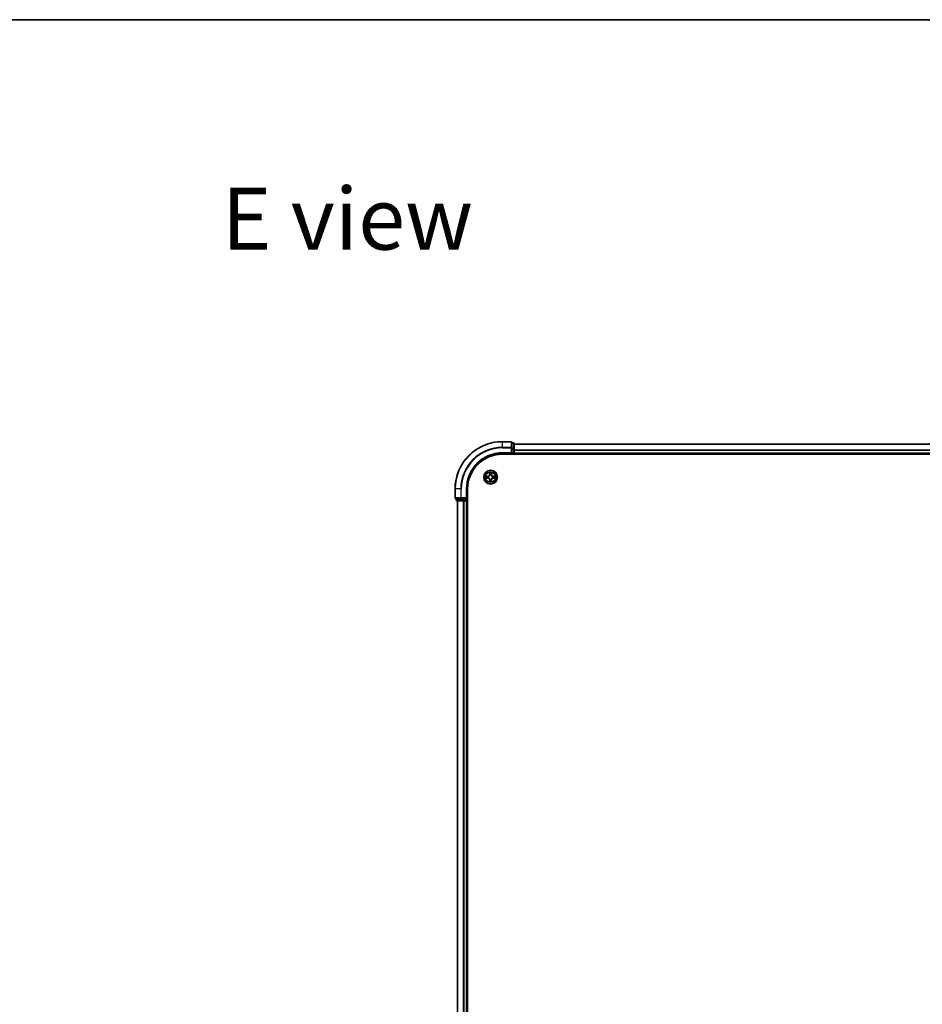
# Model space of a CAD drawing. Units: millimetres. Extents: x 0 to 11204, y 0 to 2108.
# Drawn here: x 1750 to 2132, y 1691 to 2108 of the extents above; entities that cross this region are included whole.
import ezdxf

# ---------------------------------------------------------------- set-up
doc = ezdxf.new("R2010")
doc.units = ezdxf.units.MM
doc.header["$LTSCALE"] = 2.5
for name, color, linetype, lineweight in [('Border (ISO)', 7, 'Continuous', 35), ('Symbol (ISO)', 7, 'Continuous', 18), ('Visible (ISO)', 7, 'Continuous', 35), ('Visible Narrow (ISO)', 7, 'Continuous', 25)]:
    doc.layers.add(name, color=color, linetype=linetype, lineweight=lineweight)
doc.styles.add('Note Text (TK)', font='MS PGothic.ttf')

# ---------------------------------------------------------------- blocks, each defined once
blk = doc.blocks.new('図面枠 tk図枠')
at = {"layer": 'Border (ISO)'}
blk.add_line((14.5, 289), (405.5, 289), dxfattribs=at)

msp = doc.modelspace()

# ---------------------------------------------------------------- linework, layer by layer
at = {"layer": 'Visible (ISO)'}
for p, q in [((1958.0735, 1929.0573), (1954.3735, 1929.0573)), ((1958.3735, 1926.4168), (1958.3735, 1928.7573)), ((1959.0735, 1928.5573), (1958.3735, 1928.5573)), ((1959.3735, 1926.0159), (1959.3735, 1928.2573)), ((1959.3735, 1928.0573), (2409.3735, 1928.0573)), ((1954.3735, 1924.0573), (1958.3735, 1924.0573)), ((1954.3735, 1923.7573), (2414.3735, 1923.7573)), ((1958.0735, 1924.3573), (1958.3735, 1924.0573)), ((1958.3735, 1926.0159), (1958.3735, 1926.4168)), ((1958.3735, 1926.0159), (1958.3735, 1924.3573)), ((1958.3735, 1924.0573), (1958.3735, 1924.3573)), ((1958.3735, 1924.0573), (1959.0735, 1924.0573)), ((1959.3735, 1924.3573), (1959.3735, 1926.0159)), ((1959.3735, 1924.3573), (1959.3735, 1925.4168)), ((1959.3735, 1924.3573), (1959.3735, 1924.0573)), ((1959.3735, 1923.7573), (1959.3735, 1924.0573)), ((1959.3735, 1924.0573), (2409.3735, 1924.0573)), ((1934.3735, 1909.0573), (1934.3735, 1905.3573)), ((1939.3735, 1905.0573), (1939.3735, 1909.0573)), ((1939.6735, 1449.0573), (1939.6735, 1909.0573)), ((1934.6735, 1905.0573), (1937.014, 1905.0573)), ((1934.8735, 1905.0573), (1934.8735, 1904.3573)), ((1935.1735, 1904.0573), (1937.4148, 1904.0573)), ((1935.3735, 1904.0573), (1935.3735, 1454.0573)), ((1937.014, 1905.0573), (1937.4148, 1905.0573)), ((1939.0735, 1905.0573), (1937.4148, 1905.0573)), ((1937.4148, 1904.0573), (1937.7904, 1904.0573)), ((1938.014, 1904.0573), (1937.7904, 1904.0573)), ((1938.014, 1904.0573), (1939.0735, 1904.0573)), ((1939.3735, 1905.0573), (1939.0735, 1905.3573)), ((1939.0735, 1905.0573), (1939.3735, 1905.0573)), ((1939.3735, 1904.0573), (1939.0735, 1904.0573)), ((1939.3735, 1904.3573), (1939.3735, 1905.0573)), ((1939.3735, 1904.0573), (1939.6735, 1904.0573)), ((1939.3735, 1904.0573), (1939.3735, 1454.0573))]:
    msp.add_line(p, q, dxfattribs=at)
msp.add_circle((1949.3735, 1914.0573), 2.9, dxfattribs=at)
for centre, radius, start, end in [((1954.3735, 1909.0573), 20, 90, 180), ((1958.0735, 1928.7573), 0.3, 0, 90), ((1959.0735, 1928.2573), 0.3, 0, 90), ((1954.3735, 1909.0573), 15, 90, 180), ((1954.3735, 1909.0573), 14.7, 90, 180), ((1959.0735, 1924.3573), 0.3, 270, 0), ((1949.3735, 1914.0573), 1.2295, 102.936595, 102.938396), ((1949.3735, 1914.0573), 1.2295, 100.812717, 100.813267), ((1949.3735, 1914.0573), 1.2295, 79.186733, 79.187283), ((1949.3735, 1914.0573), 1.2295, 77.061604, 77.063405), ((1949.3735, 1914.0573), 1.2295, 169.186733, 169.187283), ((1949.3735, 1914.0573), 1.2295, 190.812717, 190.813267), ((1949.3735, 1914.0573), 1.2295, 167.061604, 167.063405), ((1949.3735, 1914.0573), 1.2295, 192.936595, 192.938396), ((1949.3735, 1914.0573), 1.2295, 257.061604, 257.063405), ((1949.3735, 1914.0573), 1.2295, 259.186733, 259.187283), ((1949.3735, 1914.0573), 1.2295, 280.812717, 280.813267), ((1949.3735, 1914.0573), 1.2295, 282.936595, 282.938396), ((1949.3735, 1914.0573), 1.2295, 12.936595, 12.938396), ((1949.3735, 1914.0573), 1.2295, 347.061604, 347.063405), ((1949.3735, 1914.0573), 1.2295, 10.812717, 10.813267), ((1949.3735, 1914.0573), 1.2295, 349.186733, 349.187283), ((1934.6735, 1905.3573), 0.3, 180, 270), ((1935.1735, 1904.3573), 0.3, 180, 270), ((1939.0735, 1904.3573), 0.3, 270, 0)]:
    msp.add_arc(centre, radius, start, end, dxfattribs=at)
for points, knots in [([(1949.0729, 1915.816), (1949.0709, 1915.8974), (1949.0249, 1915.9886), (1948.9839, 1916.0781), (1948.9834, 1916.0791), (1948.983, 1916.08)], [0, 0, 0, 0, 0.0320559737, 0.0320559737, 0.0323943032, 0.0323943032, 0.0323943032, 0.0323943032]), ([(1948.983, 1916.08), (1948.9832, 1916.079), (1948.9834, 1916.078), (1948.9856, 1916.0675), (1948.9876, 1916.0581), (1948.9896, 1916.0487)], [-0.03239430317, -0.03239430317, -0.03239430317, -0.03239430317, -0.03205597372, -0.03205597372, -0.02897275834, -0.02897275834, -0.02897275834, -0.02897275834]), ([(1949.7639, 1916.08), (1949.7635, 1916.0791), (1949.763, 1916.0781), (1949.7623, 1916.0765), (1949.762, 1916.0759), (1949.7617, 1916.0752)], [-0.000338329447, -0.000338329447, -0.000338329447, -0.000338329447, 0, 0, 0.000241517914, 0.000241517914, 0.000241517914, 0.000241517914]), ([(1949.7628, 1916.0748), (1949.763, 1916.0755), (1949.7631, 1916.0762), (1949.7635, 1916.078), (1949.7637, 1916.079), (1949.7639, 1916.08)], [-0.000230599076, -0.000230599076, -0.000230599076, -0.000230599076, 0, 0, 0.000338329447, 0.000338329447, 0.000338329447, 0.000338329447]), ([(1947.3559, 1914.4467), (1947.3552, 1914.4468), (1947.3545, 1914.4469), (1947.3528, 1914.4473), (1947.3518, 1914.4475), (1947.3507, 1914.4477)], [-0.000230599076, -0.000230599076, -0.000230599076, -0.000230599076, 0, 0, 0.000338329447, 0.000338329447, 0.000338329447, 0.000338329447]), ([(1947.3507, 1914.4477), (1947.3517, 1914.4473), (1947.3526, 1914.4469), (1947.3542, 1914.4461), (1947.3549, 1914.4458), (1947.3555, 1914.4455)], [-0.000338329447, -0.000338329447, -0.000338329447, -0.000338329447, 0, 0, 0.000241517914, 0.000241517914, 0.000241517914, 0.000241517914]), ([(1947.6147, 1913.7568), (1947.5334, 1913.7547), (1947.4422, 1913.7087), (1947.3526, 1913.6677), (1947.3517, 1913.6673), (1947.3507, 1913.6669)], [0, 0, 0, 0, 0.0320559737, 0.0320559737, 0.0323943032, 0.0323943032, 0.0323943032, 0.0323943032]), ([(1947.3507, 1913.6669), (1947.3518, 1913.6671), (1947.3528, 1913.6673), (1947.3632, 1913.6695), (1947.3726, 1913.6714), (1947.382, 1913.6734)], [-0.03239430317, -0.03239430317, -0.03239430317, -0.03239430317, -0.03205597372, -0.03205597372, -0.02897275834, -0.02897275834, -0.02897275834, -0.02897275834]), ([(1948.9841, 1912.0398), (1948.984, 1912.0391), (1948.9838, 1912.0384), (1948.9834, 1912.0366), (1948.9832, 1912.0356), (1948.983, 1912.0346)], [-0.000230599076, -0.000230599076, -0.000230599076, -0.000230599076, 0, 0, 0.000338329447, 0.000338329447, 0.000338329447, 0.000338329447]), ([(1948.983, 1912.0346), (1948.9834, 1912.0355), (1948.9839, 1912.0364), (1948.9846, 1912.038), (1948.9849, 1912.0387), (1948.9852, 1912.0394)], [-0.000338329447, -0.000338329447, -0.000338329447, -0.000338329447, 0, 0, 0.000241517914, 0.000241517914, 0.000241517914, 0.000241517914]), ([(1949.674, 1912.2986), (1949.676, 1912.2172), (1949.722, 1912.126), (1949.763, 1912.0364), (1949.7635, 1912.0355), (1949.7639, 1912.0346)], [0, 0, 0, 0, 0.0320559737, 0.0320559737, 0.0323943032, 0.0323943032, 0.0323943032, 0.0323943032]), ([(1949.7639, 1912.0346), (1949.7637, 1912.0356), (1949.7635, 1912.0366), (1949.7613, 1912.047), (1949.7593, 1912.0565), (1949.7573, 1912.0659)], [-0.03239430317, -0.03239430317, -0.03239430317, -0.03239430317, -0.03205597372, -0.03205597372, -0.02897275834, -0.02897275834, -0.02897275834, -0.02897275834]), ([(1951.1322, 1914.3578), (1951.2135, 1914.3599), (1951.3047, 1914.4059), (1951.3943, 1914.4469), (1951.3952, 1914.4473), (1951.3962, 1914.4477)], [0, 0, 0, 0, 0.0320559737, 0.0320559737, 0.0323943032, 0.0323943032, 0.0323943032, 0.0323943032]), ([(1951.3962, 1914.4477), (1951.3951, 1914.4475), (1951.3941, 1914.4473), (1951.3837, 1914.4451), (1951.3743, 1914.4432), (1951.3649, 1914.4412)], [-0.03239430317, -0.03239430317, -0.03239430317, -0.03239430317, -0.03205597372, -0.03205597372, -0.02897275834, -0.02897275834, -0.02897275834, -0.02897275834]), ([(1951.391, 1913.6679), (1951.3917, 1913.6678), (1951.3924, 1913.6676), (1951.3941, 1913.6673), (1951.3951, 1913.6671), (1951.3962, 1913.6669)], [-0.000230599076, -0.000230599076, -0.000230599076, -0.000230599076, 0, 0, 0.000338329447, 0.000338329447, 0.000338329447, 0.000338329447]), ([(1951.3962, 1913.6669), (1951.3952, 1913.6673), (1951.3943, 1913.6677), (1951.3927, 1913.6685), (1951.392, 1913.6688), (1951.3914, 1913.6691)], [-0.000338329447, -0.000338329447, -0.000338329447, -0.000338329447, 0, 0, 0.000241517914, 0.000241517914, 0.000241517914, 0.000241517914])]:
    msp.add_open_spline(points, degree=3, knots=knots, dxfattribs=at)
for points in [[(1948.9896, 1916.0487), (1949.0082, 1915.9601), (1949.0268, 1915.8703), (1949.0278, 1915.7897)], [(1947.382, 1913.6734), (1947.4706, 1913.692), (1947.5604, 1913.7107), (1947.6411, 1913.7116)], [(1949.7573, 1912.0659), (1949.7387, 1912.1544), (1949.7201, 1912.2443), (1949.7192, 1912.3249)], [(1951.3649, 1914.4412), (1951.2763, 1914.4226), (1951.1865, 1914.4039), (1951.1058, 1914.403)]]:
    msp.add_open_spline(points, degree=3, dxfattribs=at)
at = {"layer": 'Visible Narrow (ISO)'}
for p, q in [((1954.3735, 1928.9878), (1954.3735, 1929.0573)), ((1954.3735, 1928.9878), (1958.0735, 1928.9878)), ((1954.3735, 1926.6473), (1954.3735, 1928.9878)), ((1958.0735, 1928.9878), (1958.0735, 1929.0573)), ((1958.0735, 1928.9878), (1958.0735, 1926.6473)), ((1958.3735, 1928.4878), (1959.0735, 1928.4878)), ((1959.0735, 1928.4878), (1959.0735, 1928.5573)), ((1959.0735, 1928.4878), (1959.0735, 1926.2464)), ((1959.3735, 1927.9878), (2409.3735, 1927.9878)), ((1958.0735, 1926.6473), (1954.3735, 1926.6473)), ((1954.3735, 1926.6473), (1954.3735, 1926.4168)), ((1954.3735, 1926.4168), (1958.0735, 1926.4168)), ((1954.3735, 1924.3573), (1954.3735, 1924.0573)), ((1958.0735, 1924.3573), (1954.3735, 1924.3573)), ((1958.0735, 1926.4168), (1958.0735, 1926.6473)), ((1958.0735, 1926.4168), (1958.0735, 1924.3573)), ((1958.0735, 1926.4168), (1958.3735, 1926.4168)), ((1959.0735, 1926.2464), (1958.3735, 1926.2464)), ((1958.3735, 1926.0159), (1959.0735, 1926.0159)), ((1959.0735, 1924.3573), (1958.3735, 1924.3573)), ((1959.0735, 1926.0159), (1959.0735, 1926.2464)), ((1959.0735, 1926.0159), (1959.0735, 1924.3573)), ((1959.0735, 1926.0159), (1959.3735, 1926.0159)), ((1959.0735, 1924.0573), (1959.0735, 1924.3573)), ((1959.0735, 1924.3573), (1959.3735, 1924.3573)), ((1959.0735, 1924.0573), (1959.0735, 1923.7573)), ((1959.3735, 1925.6473), (2409.3735, 1925.6473)), ((1959.3735, 1925.4168), (2409.3735, 1925.4168)), ((1959.3735, 1924.3573), (2409.3735, 1924.3573)), ((1948.983, 1916.08), (1948.9694, 1915.3005)), ((1949.0192, 1915.2996), (1948.9694, 1915.3005)), ((1949.0192, 1915.2996), (1949.0278, 1915.7897)), ((1949.0192, 1915.2996), (1949.0918, 1915.2984)), ((1949.0432, 1915.6003), (1949.0918, 1915.2984)), ((1949.6551, 1915.2984), (1949.7037, 1915.6003)), ((1949.7277, 1915.2996), (1949.6551, 1915.2984)), ((1949.7192, 1915.7897), (1949.7277, 1915.2996)), ((1949.7277, 1915.2996), (1949.7775, 1915.3005)), ((1949.7775, 1915.3005), (1949.7639, 1916.08)), ((1948.1303, 1914.4613), (1947.3507, 1914.4477)), ((1947.3507, 1913.6669), (1948.1303, 1913.6532)), ((1947.6411, 1914.403), (1948.1311, 1914.4115)), ((1948.1311, 1913.703), (1947.6411, 1913.7116)), ((1948.1324, 1914.3389), (1947.8305, 1914.3876)), ((1947.8305, 1913.727), (1948.1324, 1913.7757)), ((1948.1311, 1914.4115), (1948.1303, 1914.4613)), ((1948.1311, 1913.703), (1948.1303, 1913.6532)), ((1948.1311, 1914.4115), (1948.1324, 1914.3389)), ((1948.1311, 1913.703), (1948.1324, 1913.7757)), ((1948.4365, 1914.3038), (1948.4572, 1914.2984)), ((1948.4572, 1913.8162), (1948.4365, 1913.8108)), ((1949.0192, 1912.815), (1948.9694, 1912.8141)), ((1948.9694, 1912.8141), (1948.983, 1912.0346)), ((1949.0192, 1912.815), (1949.0918, 1912.8162)), ((1949.0278, 1912.3249), (1949.0192, 1912.815)), ((1949.0918, 1912.8162), (1949.0432, 1912.5143)), ((1949.1324, 1914.9736), (1949.1269, 1914.9942)), ((1949.1269, 1913.1204), (1949.1324, 1913.141)), ((1949.62, 1914.9942), (1949.6146, 1914.9736)), ((1949.6146, 1913.141), (1949.62, 1913.1204)), ((1949.7037, 1912.5143), (1949.6551, 1912.8162)), ((1949.7277, 1912.815), (1949.6551, 1912.8162)), ((1949.7277, 1912.815), (1949.7192, 1912.3249)), ((1949.7277, 1912.815), (1949.7775, 1912.8141)), ((1949.7639, 1912.0346), (1949.7775, 1912.8141)), ((1950.2897, 1914.2984), (1950.3104, 1914.3038)), ((1950.3104, 1913.8108), (1950.2897, 1913.8162)), ((1950.6158, 1914.4115), (1950.6145, 1914.3389)), ((1950.9164, 1914.3876), (1950.6145, 1914.3389)), ((1950.6145, 1913.7757), (1950.9164, 1913.727)), ((1950.6158, 1913.703), (1950.6145, 1913.7757)), ((1950.6158, 1914.4115), (1950.6167, 1914.4613)), ((1950.6158, 1914.4115), (1951.1058, 1914.403)), ((1951.1058, 1913.7116), (1950.6158, 1913.703)), ((1950.6158, 1913.703), (1950.6167, 1913.6532)), ((1951.3962, 1914.4477), (1950.6167, 1914.4613)), ((1950.6167, 1913.6532), (1951.3962, 1913.6669)), ((1934.443, 1909.0573), (1934.3735, 1909.0573)), ((1934.443, 1905.3573), (1934.443, 1909.0573)), ((1936.7835, 1909.0573), (1934.443, 1909.0573)), ((1936.7835, 1909.0573), (1936.7835, 1905.3573)), ((1936.7835, 1909.0573), (1937.014, 1909.0573)), ((1937.014, 1905.3573), (1937.014, 1909.0573)), ((1939.0735, 1909.0573), (1939.3735, 1909.0573)), ((1939.0735, 1909.0573), (1939.0735, 1905.3573)), ((1934.3735, 1905.3573), (1934.443, 1905.3573)), ((1936.7835, 1905.3573), (1934.443, 1905.3573)), ((1934.8735, 1904.3573), (1934.943, 1904.3573)), ((1934.943, 1904.3573), (1934.943, 1905.0573)), ((1937.1844, 1904.3573), (1934.943, 1904.3573)), ((1935.443, 1904.0573), (1935.443, 1454.0573)), ((1936.7835, 1905.3573), (1937.014, 1905.3573)), ((1939.0735, 1905.3573), (1937.014, 1905.3573)), ((1937.014, 1905.0573), (1937.014, 1905.3573)), ((1937.1844, 1905.0573), (1937.1844, 1904.3573)), ((1937.1844, 1904.3573), (1937.4148, 1904.3573)), ((1937.4148, 1904.3573), (1937.4148, 1905.0573)), ((1939.0735, 1904.3573), (1937.4148, 1904.3573)), ((1937.4148, 1904.0573), (1937.4148, 1904.3573)), ((1937.7835, 1904.0573), (1937.7835, 1454.0573)), ((1938.014, 1904.0573), (1938.014, 1454.0573)), ((1939.0735, 1905.0573), (1939.0735, 1904.3573)), ((1939.0735, 1904.3573), (1939.3735, 1904.3573)), ((1939.0735, 1904.0573), (1939.0735, 1904.3573)), ((1939.0735, 1904.0573), (1939.0735, 1454.0573)), ((1939.6735, 1904.3573), (1939.3735, 1904.3573))]:
    msp.add_line(p, q, dxfattribs=at)
for radius in [2.8677, 2.3092, 2.1415]:
    msp.add_circle((1949.3735, 1914.0573), radius, dxfattribs=at)
for centre, radius, start, end in [((1954.3735, 1909.0573), 19.9305, 90, 180), ((1954.3735, 1909.0573), 17.59, 90, 180), ((1954.3735, 1909.0573), 17.3595, 90, 180), ((1954.3735, 1909.0573), 15.3, 90, 180), ((1948.1153, 1915.3154), 0.8542, 271, 359), ((1948.1153, 1915.3154), 0.904, 271, 359), ((1949.3735, 1914.0573), 2.0601, 79.074582, 100.925418), ((1949.3735, 1914.0573), 1.6122, 79.692479, 100.307521), ((1950.6316, 1915.3154), 0.904, 181, 269), ((1950.6316, 1915.3154), 0.8542, 181, 269), ((1949.3735, 1914.0573), 2.0601, 169.074582, 190.925418), ((1949.3735, 1914.0573), 1.6122, 169.692479, 190.307521), ((1948.1153, 1912.7992), 0.8542, 1, 89), ((1948.1153, 1912.7992), 0.904, 1, 89), ((1949.3735, 1914.0573), 0.9688, 165.258044, 194.741956), ((1949.3735, 1914.0573), 0.9475, 165.258044, 194.741956), ((1949.3735, 1914.0573), 2.0601, 259.074582, 280.925418), ((1949.3735, 1914.0573), 1.6122, 259.692479, 280.307521), ((1949.3735, 1914.0573), 0.9688, 75.258044, 104.741956), ((1949.3735, 1914.0573), 0.9688, 255.258044, 284.741956), ((1949.3735, 1914.0573), 0.9475, 75.258044, 104.741956), ((1949.3735, 1914.0573), 0.9475, 255.258044, 284.741956), ((1950.6316, 1912.7992), 0.904, 91, 179), ((1950.6316, 1912.7992), 0.8542, 91, 179), ((1949.3735, 1914.0573), 0.9475, 345.258044, 14.741956), ((1949.3735, 1914.0573), 0.9688, 345.258044, 14.741956), ((1949.3735, 1914.0573), 1.6122, 349.692479, 10.307521), ((1949.3735, 1914.0573), 2.0601, 349.074582, 10.925418)]:
    msp.add_arc(centre, radius, start, end, dxfattribs=at)
for centre, major_axis, ratio, start_param, end_param in [((1958.0735, 1928.7573), (0.3, 0), 0.76822128, 0, 1.57079633), ((1959.0735, 1928.2573), (0.3, 0), 0.76822128, 0, 1.57079633), ((1958.0735, 1926.4168), (0.3, 0), 0.76822128, 0, 1.57079633), ((1959.0735, 1926.0159), (0.3, 0), 0.76822128, 0, 1.57079633), ((1949.0776, 1915.7888), (-0.05, -0.002), 0.54850665, 4.7835784, 6.17876057), ((1949.0626, 1915.9902), (0.0019, 0.4402), 0.08673359, 2.04405494, 2.65931081), ((1949.093, 1915.5994), (-0.0494, -0.008), 0.89574018, 4.73044269, 6.08586581), ((1949.1416, 1915.2975), (-0.0494, -0.008), 0.89572054, 4.73483766, 6.08588361), ((1949.6053, 1915.2975), (0.0494, -0.008), 0.89572054, 0.1973017, 1.54834765), ((1949.6539, 1915.5994), (0.0494, -0.008), 0.89574018, 0.19731949, 1.55274262), ((1949.6693, 1915.7888), (0.05, -0.002), 0.54850665, 0.10442473, 1.4996069), ((1949.6843, 1915.9902), (0.0019, -0.4402), 0.08673359, 0.48228184, 1.09753772), ((1947.6419, 1914.3532), (0.002, 0.05), 0.54850665, 0.10442473, 1.4996069), ((1947.6419, 1913.7614), (0.002, -0.05), 0.54850665, 4.7835784, 6.17876057), ((1947.4406, 1914.3681), (0.4402, 0.0019), 0.08673359, 0.48228184, 1.09753772), ((1947.4406, 1913.7465), (0.4402, -0.0019), 0.08673359, 5.18564759, 5.80090347), ((1947.8314, 1914.3378), (0.008, 0.0494), 0.89574018, 0.19731949, 1.55274262), ((1947.8314, 1913.7768), (0.008, -0.0494), 0.89574018, 4.73044269, 6.08586581), ((1948.1333, 1914.2891), (0.008, 0.0494), 0.89572054, 0.1973017, 1.54834765), ((1948.1333, 1913.8255), (0.008, -0.0494), 0.89572054, 4.73483766, 6.08588361), ((1948.4799, 1914.2924), (-0.0091, 0.0492), 0.87684641, 0.18229136, 1.17990219), ((1948.4799, 1913.8222), (-0.0091, -0.0492), 0.87684642, 5.10328313, 6.10089396), ((1948.4799, 1914.2924), (-0.0149, 0.0477), 0.41070123, 0.09573579, 1.31868747), ((1948.4799, 1913.8222), (-0.0149, -0.0477), 0.41070123, 4.96449783, 6.18744952), ((1949.0626, 1912.1244), (0.0019, -0.4402), 0.08673359, 3.62387449, 4.23913037), ((1949.0776, 1912.3258), (-0.05, 0.002), 0.54850665, 0.10442473, 1.4996069), ((1949.093, 1912.5152), (-0.0494, 0.008), 0.89574018, 0.19731949, 1.55274262), ((1949.1383, 1914.9509), (-0.0492, 0.0091), 0.87684642, 5.10328313, 6.10089396), ((1949.1383, 1914.9509), (-0.0477, 0.0149), 0.41070123, 4.96449783, 6.18744952), ((1949.1383, 1913.1637), (-0.0492, -0.0091), 0.87684641, 0.18229136, 1.17990219), ((1949.1383, 1913.1637), (-0.0477, -0.0149), 0.41070123, 0.09573579, 1.31868747), ((1949.1416, 1912.8171), (-0.0494, 0.008), 0.89572054, 0.1973017, 1.54834765), ((1949.6053, 1912.8171), (0.0494, 0.008), 0.89572054, 4.73483766, 6.08588361), ((1949.6086, 1914.9509), (0.0477, 0.0149), 0.41070123, 0.09573579, 1.31868747), ((1949.6086, 1913.1637), (0.0477, -0.0149), 0.41070123, 4.96449783, 6.18744952), ((1949.6086, 1914.9509), (0.0492, 0.0091), 0.87684641, 0.18229136, 1.17990219), ((1949.6086, 1913.1637), (0.0492, -0.0091), 0.87684642, 5.10328313, 6.10089396), ((1949.6539, 1912.5152), (0.0494, 0.008), 0.89574018, 4.73044269, 6.08586581), ((1949.6693, 1912.3258), (0.05, 0.002), 0.54850665, 4.7835784, 6.17876057), ((1949.6843, 1912.1244), (0.0019, 0.4402), 0.08673359, 5.18564759, 5.80090347), ((1950.267, 1914.2924), (0.0091, 0.0492), 0.87684642, 5.10328313, 6.10089396), ((1950.267, 1914.2924), (0.0149, 0.0477), 0.41070123, 4.96449783, 6.18744952), ((1950.267, 1913.8222), (0.0149, -0.0477), 0.41070123, 0.09573579, 1.31868747), ((1950.267, 1913.8222), (0.0091, -0.0492), 0.87684641, 0.18229136, 1.17990219), ((1950.6136, 1914.2891), (-0.008, 0.0494), 0.89572054, 4.73483766, 6.08588361), ((1950.6136, 1913.8255), (-0.008, -0.0494), 0.89572054, 0.1973017, 1.54834765), ((1951.3063, 1914.3681), (0.4402, -0.0019), 0.08673359, 2.04405494, 2.65931081), ((1950.9155, 1914.3378), (-0.008, 0.0494), 0.89574018, 4.73044269, 6.08586581), ((1950.9155, 1913.7768), (-0.008, -0.0494), 0.89574018, 0.19731949, 1.55274262), ((1951.3063, 1913.7465), (0.4402, 0.0019), 0.08673359, 3.62387449, 4.23913037), ((1951.105, 1914.3532), (-0.002, 0.05), 0.54850665, 4.7835784, 6.17876057), ((1951.105, 1913.7614), (-0.002, -0.05), 0.54850665, 0.10442473, 1.4996069), ((1934.6735, 1905.3573), (0, -0.3), 0.76822128, 4.71238898, 6.28318531), ((1935.1735, 1904.3573), (0, -0.3), 0.76822128, 4.71238898, 6.28318531), ((1937.014, 1905.3573), (0, -0.3), 0.76822128, 4.71238898, 6.28318531), ((1937.4148, 1904.3573), (0, -0.3), 0.76822128, 4.71238898, 6.28318531)]:
    msp.add_ellipse(centre, major_axis=major_axis, ratio=ratio, start_param=start_param, end_param=end_param, dxfattribs=at)
for points in [[(1949.085, 1915.6435), (1949.0789, 1915.682), (1949.0748, 1915.7424), (1949.0729, 1915.816)], [(1949.1334, 1915.3415), (1949.1173, 1915.4422), (1949.1011, 1915.5428), (1949.085, 1915.6435)], [(1949.0918, 1915.2984), (1949.11, 1915.1919), (1949.1117, 1915.0829), (1949.0914, 1914.9676)], [(1949.1269, 1914.9942), (1949.1516, 1915.1153), (1949.1513, 1915.2296), (1949.1334, 1915.3415)], [(1949.6135, 1915.3415), (1949.5956, 1915.2296), (1949.5954, 1915.1153), (1949.62, 1914.9942)], [(1949.6619, 1915.6435), (1949.6458, 1915.5428), (1949.6296, 1915.4422), (1949.6135, 1915.3415)], [(1949.6555, 1914.9676), (1949.6352, 1915.0829), (1949.637, 1915.1919), (1949.6551, 1915.2984)], [(1949.674, 1915.816), (1949.6722, 1915.7424), (1949.668, 1915.682), (1949.6619, 1915.6435)], [(1949.7617, 1916.0752), (1949.7213, 1915.9872), (1949.676, 1915.8968), (1949.674, 1915.816)], [(1949.7192, 1915.7897), (1949.7201, 1915.8783), (1949.7426, 1915.9779), (1949.7628, 1916.0748)], [(1947.3555, 1914.4455), (1947.4436, 1914.4052), (1947.534, 1914.3599), (1947.6147, 1914.3578)], [(1947.6411, 1914.403), (1947.5525, 1914.404), (1947.4528, 1914.4264), (1947.3559, 1914.4467)], [(1947.6147, 1914.3578), (1947.6883, 1914.356), (1947.7487, 1914.3519), (1947.7873, 1914.3458)], [(1947.7873, 1913.7688), (1947.7487, 1913.7627), (1947.6883, 1913.7586), (1947.6147, 1913.7568)], [(1947.7873, 1914.3458), (1947.8879, 1914.3296), (1947.9886, 1914.3135), (1948.0892, 1914.2973)], [(1948.0892, 1913.8173), (1947.9886, 1913.8011), (1947.8879, 1913.785), (1947.7873, 1913.7688)], [(1948.0892, 1914.2973), (1948.2011, 1914.2794), (1948.3154, 1914.2792), (1948.4365, 1914.3038)], [(1948.4365, 1913.8108), (1948.3154, 1913.8354), (1948.2011, 1913.8352), (1948.0892, 1913.8173)], [(1948.4631, 1914.3393), (1948.3479, 1914.319), (1948.2389, 1914.3208), (1948.1324, 1914.3389)], [(1948.1324, 1913.7757), (1948.2389, 1913.7938), (1948.3479, 1913.7956), (1948.4631, 1913.7752)], [(1949.0278, 1912.3249), (1949.0268, 1912.2363), (1949.0043, 1912.1367), (1948.9841, 1912.0398)], [(1948.9852, 1912.0394), (1949.0256, 1912.1274), (1949.0709, 1912.2178), (1949.0729, 1912.2986)], [(1949.0729, 1912.2986), (1949.0748, 1912.3722), (1949.0789, 1912.4326), (1949.085, 1912.4711)], [(1949.085, 1912.4711), (1949.1011, 1912.5718), (1949.1173, 1912.6724), (1949.1334, 1912.7731)], [(1949.0914, 1913.147), (1949.1117, 1913.0317), (1949.11, 1912.9227), (1949.0918, 1912.8162)], [(1949.1334, 1912.7731), (1949.1513, 1912.885), (1949.1516, 1912.9992), (1949.1269, 1913.1204)], [(1949.62, 1913.1204), (1949.5954, 1912.9992), (1949.5956, 1912.885), (1949.6135, 1912.7731)], [(1949.6135, 1912.7731), (1949.6296, 1912.6724), (1949.6458, 1912.5718), (1949.6619, 1912.4711)], [(1949.6551, 1912.8162), (1949.637, 1912.9227), (1949.6352, 1913.0317), (1949.6555, 1913.147)], [(1949.6619, 1912.4711), (1949.668, 1912.4326), (1949.6722, 1912.3722), (1949.674, 1912.2986)], [(1950.6145, 1914.3389), (1950.508, 1914.3208), (1950.399, 1914.319), (1950.2838, 1914.3393)], [(1950.2838, 1913.7752), (1950.399, 1913.7956), (1950.508, 1913.7938), (1950.6145, 1913.7757)], [(1950.3104, 1914.3038), (1950.4315, 1914.2792), (1950.5458, 1914.2794), (1950.6577, 1914.2973)], [(1950.6577, 1913.8173), (1950.5458, 1913.8352), (1950.4315, 1913.8354), (1950.3104, 1913.8108)], [(1950.6577, 1914.2973), (1950.7583, 1914.3135), (1950.859, 1914.3296), (1950.9596, 1914.3458)], [(1950.9596, 1913.7688), (1950.859, 1913.785), (1950.7583, 1913.8011), (1950.6577, 1913.8173)], [(1950.9596, 1914.3458), (1950.9982, 1914.3519), (1951.0586, 1914.356), (1951.1322, 1914.3578)], [(1951.1322, 1913.7568), (1951.0586, 1913.7586), (1950.9982, 1913.7627), (1950.9596, 1913.7688)], [(1951.1058, 1913.7116), (1951.1944, 1913.7106), (1951.2941, 1913.6882), (1951.391, 1913.6679)], [(1951.3914, 1913.6691), (1951.3033, 1913.7094), (1951.2129, 1913.7547), (1951.1322, 1913.7568)]]:
    msp.add_open_spline(points, degree=3, dxfattribs=at)
for points, knots in [([(1948.4572, 1914.2984), (1948.5412, 1914.3257), (1948.7069, 1914.4027), (1948.9182, 1914.5862), (1949.0582, 1914.7863), (1949.1119, 1914.9106), (1949.1324, 1914.9736)], [-0.174866013, -0.174866013, -0.174866013, -0.174866013, -0.145995309, -0.117124605, -0.095471577, -0.073818549, -0.073818549, -0.073818549, -0.073818549]), ([(1949.1324, 1913.141), (1949.105, 1913.225), (1949.028, 1913.3908), (1948.8446, 1913.6021), (1948.6445, 1913.742), (1948.5202, 1913.7957), (1948.4572, 1913.8162)], [-0.174866013, -0.174866013, -0.174866013, -0.174866013, -0.145995309, -0.117124605, -0.095471577, -0.073818549, -0.073818549, -0.073818549, -0.073818549]), ([(1949.0914, 1914.9676), (1949.0728, 1914.9077), (1949.0239, 1914.7895), (1948.8967, 1914.6017), (1948.7007, 1914.4341), (1948.5431, 1914.3642), (1948.4631, 1914.3393)], [0.073818549, 0.073818549, 0.073818549, 0.073818549, 0.095471577, 0.117124605, 0.145995309, 0.174866013, 0.174866013, 0.174866013, 0.174866013]), ([(1948.4631, 1913.7752), (1948.5231, 1913.7566), (1948.6412, 1913.7077), (1948.829, 1913.5806), (1948.9966, 1913.3845), (1949.0666, 1913.2269), (1949.0914, 1913.147)], [0.073818549, 0.073818549, 0.073818549, 0.073818549, 0.095471577, 0.117124605, 0.145995309, 0.174866013, 0.174866013, 0.174866013, 0.174866013]), ([(1949.6146, 1914.9736), (1949.6419, 1914.8896), (1949.7189, 1914.7238), (1949.9024, 1914.5125), (1950.1024, 1914.3725), (1950.2267, 1914.3189), (1950.2897, 1914.2984)], [-0.174866013, -0.174866013, -0.174866013, -0.174866013, -0.145995309, -0.117124605, -0.095471577, -0.073818549, -0.073818549, -0.073818549, -0.073818549]), ([(1950.2897, 1913.8162), (1950.2057, 1913.7889), (1950.04, 1913.7119), (1949.8287, 1913.5284), (1949.6887, 1913.3283), (1949.635, 1913.204), (1949.6146, 1913.141)], [-0.174866013, -0.174866013, -0.174866013, -0.174866013, -0.145995309, -0.117124605, -0.095471577, -0.073818549, -0.073818549, -0.073818549, -0.073818549]), ([(1950.2838, 1914.3393), (1950.2238, 1914.358), (1950.1057, 1914.4068), (1949.9179, 1914.534), (1949.7503, 1914.7301), (1949.6803, 1914.8877), (1949.6555, 1914.9676)], [0.073818549, 0.073818549, 0.073818549, 0.073818549, 0.095471577, 0.117124605, 0.145995309, 0.174866013, 0.174866013, 0.174866013, 0.174866013]), ([(1949.6555, 1913.147), (1949.6741, 1913.2069), (1949.723, 1913.325), (1949.8502, 1913.5129), (1950.0462, 1913.6805), (1950.2038, 1913.7504), (1950.2838, 1913.7752)], [0.073818549, 0.073818549, 0.073818549, 0.073818549, 0.095471577, 0.117124605, 0.145995309, 0.174866013, 0.174866013, 0.174866013, 0.174866013])]:
    msp.add_open_spline(points, degree=3, knots=knots, dxfattribs=at)

# ---------------------------------------------------------------- block references
at = {"xscale": 7.5, "yscale": 7.5, "zscale": 7.5}
msp.add_blockref('図面枠 tk図枠', (878.75, -60), dxfattribs=at)

# ---------------------------------------------------------------- texts
at = {"layer": 'Symbol (ISO)', "color": 7, "insert": (1835.7785, 2023.39), "char_height": 26.25, "attachment_point": 4, "line_spacing_factor": 1.5, "style": 'Note Text (TK)'}
msp.add_mtext('\\fＭＳ Ｐゴシック|b0|i0;{\\H26.2500;E view}', dxfattribs=at)

doc.saveas('drawing.dxf')
